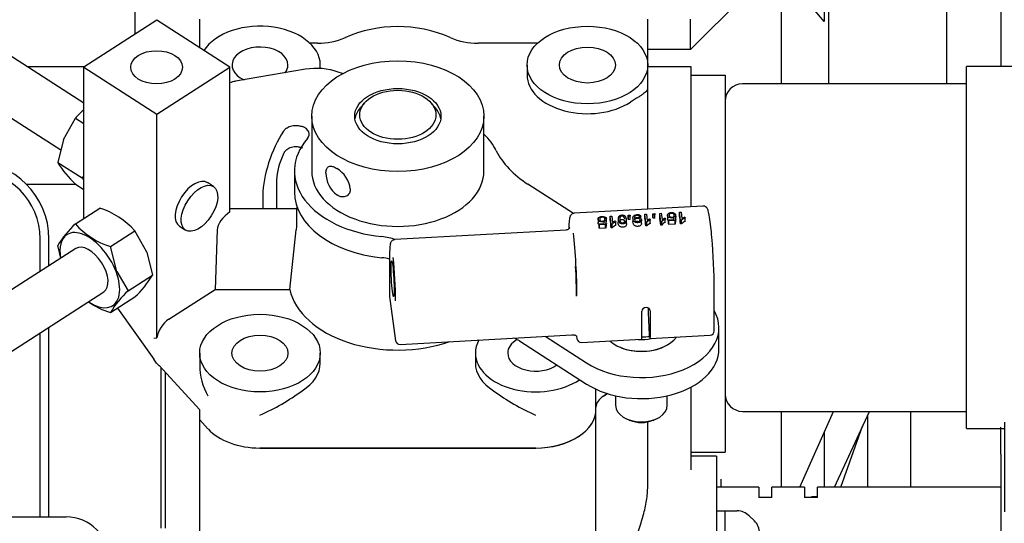
# Model space of a CAD drawing. Units: millimetres. Extents: x 0 to 410, y 0 to 287.
# Drawn here: x 101 to 117, y 214 to 222 of the extents above; entities that cross this region are included whole.
import ezdxf
from ezdxf.lldxf.tags import DXFTag

# ---------------------------------------------------------------- set-up
doc = ezdxf.new("R2010")
doc.units = ezdxf.units.MM
for name, color, linetype in [('14419023_ROTULA', 7, 'Continuous'), ('15119015_ROTULA', 7, 'Continuous'), ('1A010021', 7, 'Continuous'), ('1A010022', 7, 'Continuous'), ('1A019001', 7, 'Continuous'), ('1A02157703_MRG', 7, 'Continuous'), ('1A02160015', 7, 'Continuous'), ('1A05351651', 7, 'Continuous'), ('1G79057004_MRG', 7, 'Continuous'), ('1J40300000_BASE_', 7, 'Continuous'), ('1J40300000_GEAR_', 7, 'Continuous'), ('Predeterminado', 7, 'Continuous')]:
    doc.layers.add(name, color=color, linetype=linetype)
tags = doc.linetypes.add('HIDDEN2', pattern=[4.7625, 3.175, -1.5875]).pattern_tags.tags
tags[6:7] = [DXFTag(74, 4), DXFTag(75, 0), DXFTag(340, '0'), DXFTag(46, 0.0), DXFTag(50, 0.0), DXFTag(44, 0.0), DXFTag(45, 0.0)]
tags[4:5] = [DXFTag(74, 4), DXFTag(75, 0), DXFTag(340, '0'), DXFTag(46, 0.0), DXFTag(50, 0.0), DXFTag(44, 0.0), DXFTag(45, 0.0)]

# ---------------------------------------------------------------- blocks, each defined once
blk = doc.blocks.new('SE1')
at = {"layer": '14419023_ROTULA', "color": 7, "linetype": 'HIDDEN2'}
for p, q in [((111.204, 216.473), (111.219, 216.466)), ((111.874, 216.466), (111.889, 216.473)), ((111.126, 215.684), (111.126, 215.53)), ((111.966, 215.53), (111.966, 215.684)), ((111.318, 215.303), (111.359, 215.286)), ((111.734, 215.286), (111.775, 215.303))]:
    blk.add_line(p, q, dxfattribs=at)
for centre, major_axis, start_param, end_param in [((111.546, 217.027), (-0.602, 0), 1.576572, 1.795304), ((111.546, 216.812), (0.63, 0), 3.765063, 5.834248), ((111.546, 217.005), (0.63, 0), 4.630717, 4.968593), ((111.546, 216.791), (-0.602, 0), 0.995626, 2.145967), ((111.546, 215.53), (0.42, 0), 3.141593, 6.283185), ((111.546, 215.472), (0.344, 0), 4.137219, 5.287559)]:
    blk.add_ellipse(centre, major_axis=major_axis, ratio=0.642788, start_param=start_param, end_param=end_param, dxfattribs=at)
at = {"layer": '15119015_ROTULA', "color": 7, "linetype": 'HIDDEN2'}
for p, q in [((112.545, 218.766), (110.453, 218.649)), ((110.976, 218.565), (110.95, 218.562)), ((110.976, 218.51), (110.976, 218.565)), ((111.037, 218.603), (111.062, 218.604)), ((111.055, 218.47), (111.037, 218.603)), ((111.037, 218.544), (111.037, 218.603)), ((111.062, 218.604), (111.076, 218.501)), ((111.166, 218.568), (111.166, 218.506)), ((111.331, 218.619), (111.36, 218.621)), ((111.331, 218.561), (111.331, 218.619)), ((111.333, 218.601), (111.331, 218.619)), ((111.362, 218.602), (111.333, 218.601)), ((111.333, 218.545), (111.333, 218.601)), ((111.36, 218.621), (111.362, 218.602)), ((111.362, 218.546), (111.362, 218.602)), ((111.408, 218.579), (111.408, 218.516)), ((111.536, 218.6), (111.512, 218.597)), ((111.512, 218.577), (111.512, 218.597)), ((111.536, 218.563), (111.536, 218.6)), ((111.601, 218.634), (111.626, 218.636)), ((111.619, 218.502), (111.601, 218.634)), ((111.601, 218.576), (111.601, 218.634)), ((111.626, 218.636), (111.64, 218.533)), ((111.733, 218.642), (111.762, 218.643)), ((111.733, 218.583), (111.733, 218.642)), ((111.736, 218.623), (111.733, 218.642)), ((111.765, 218.625), (111.736, 218.623)), ((111.736, 218.567), (111.736, 218.623)), ((111.765, 218.569), (111.736, 218.567)), ((111.762, 218.643), (111.765, 218.625)), ((111.765, 218.569), (111.765, 218.625)), ((111.842, 218.648), (111.868, 218.649)), ((111.86, 218.516), (111.842, 218.648)), ((111.842, 218.589), (111.842, 218.648)), ((111.868, 218.649), (111.882, 218.546)), ((111.93, 218.569), (111.932, 218.553)), ((111.968, 218.623), (111.968, 218.561)), ((112.07, 218.545), (112.076, 218.581)), ((112.104, 218.628), (112.077, 218.625)), ((112.077, 218.599), (112.077, 218.625)), ((112.079, 218.601), (112.103, 218.6)), ((112.103, 218.6), (112.092, 218.531)), ((112.103, 218.546), (112.103, 218.6)), ((112.104, 218.573), (112.104, 218.628)), ((112.165, 218.666), (112.19, 218.667)), ((112.183, 218.534), (112.165, 218.666)), ((112.165, 218.608), (112.165, 218.666)), ((112.19, 218.667), (112.204, 218.564)), ((112.252, 218.587), (112.254, 218.571)), ((112.254, 218.516), (112.254, 218.571)), ((110.84, 218.559), (110.84, 218.497)), ((110.859, 218.477), (110.942, 218.482)), ((110.862, 218.462), (110.859, 218.477)), ((110.859, 218.421), (110.859, 218.477)), ((110.964, 218.468), (110.862, 218.462)), ((110.862, 218.403), (110.862, 218.462)), ((110.964, 218.409), (110.862, 218.403)), ((110.942, 218.482), (110.948, 218.518)), ((110.95, 218.536), (110.95, 218.562)), ((110.951, 218.537), (110.975, 218.536)), ((110.975, 218.536), (110.964, 218.468)), ((110.964, 218.409), (110.964, 218.468)), ((110.975, 218.483), (110.975, 218.536)), ((111.071, 218.471), (111.055, 218.47)), ((111.055, 218.412), (111.055, 218.47)), ((111.071, 218.413), (111.055, 218.412)), ((111.071, 218.413), (111.071, 218.471)), ((111.125, 218.523), (111.127, 218.508)), ((111.127, 218.453), (111.127, 218.508)), ((111.304, 218.482), (111.304, 218.545)), ((111.362, 218.546), (111.333, 218.545)), ((111.547, 218.483), (111.547, 218.546)), ((111.635, 218.503), (111.619, 218.502)), ((111.619, 218.443), (111.619, 218.502)), ((111.635, 218.444), (111.619, 218.443)), ((111.635, 218.444), (111.635, 218.503)), ((111.688, 218.555), (111.69, 218.539)), ((111.69, 218.485), (111.69, 218.539)), ((111.877, 218.517), (111.86, 218.516)), ((111.86, 218.457), (111.86, 218.516)), ((111.877, 218.458), (111.86, 218.457)), ((111.877, 218.458), (111.877, 218.517)), ((111.932, 218.498), (111.932, 218.553)), ((111.987, 218.541), (112.07, 218.545)), ((111.989, 218.525), (111.987, 218.541)), ((111.987, 218.484), (111.987, 218.541)), ((112.092, 218.531), (111.989, 218.525)), ((111.989, 218.467), (111.989, 218.525)), ((112.092, 218.473), (111.989, 218.467)), ((112.092, 218.473), (112.092, 218.531)), ((112.199, 218.535), (112.183, 218.534)), ((112.183, 218.475), (112.183, 218.534)), ((112.199, 218.476), (112.183, 218.475)), ((112.199, 218.476), (112.199, 218.535)), ((110.325, 218.377), (107.536, 218.221)), ((107.453, 217.95), (107.453, 217.307)), ((107.453, 217.297), (107.551, 216.58)), ((112.729, 216.737), (112.729, 217.434)), ((111.55, 216.63), (111.55, 217.059)), ((111.663, 216.993), (111.663, 217.107)), ((111.689, 217.067), (111.689, 216.638)), ((107.624, 216.52), (110.414, 216.676)), ((110.492, 216.655), (110.498, 216.61)), ((111.683, 216.629), (111.677, 216.676)), ((111.687, 216.613), (112.663, 216.667)), ((110.571, 216.55), (111.548, 216.605))]:
    blk.add_line(p, q, dxfattribs=at)
for centre, radius, start, end in [((111.986, 218.385), 0.192, 106.9329, 122.8207), ((112.288, 218.459), 0.117, 106.8644, 139.8173), ((112.308, 218.403), 0.192, 106.9329, 122.8207), ((111.16, 218.396), 0.116, 106.727, 139.8366), ((111.178, 218.344), 0.187, 106.7147, 123.0388), ((111.724, 218.428), 0.117, 106.8644, 139.8173), ((111.723, 218.381), 0.108, 107.5497, 144.3777), ((111.742, 218.376), 0.187, 106.7147, 123.0388), ((111.966, 218.441), 0.117, 106.8644, 139.8173), ((111.965, 218.395), 0.108, 107.5534, 144.374), ((112.287, 218.413), 0.108, 107.5534, 144.374), ((107.523, 217.307), 0.07, 180, 187.7508), ((112.659, 216.737), 0.07, 273.2187, 0), ((107.62, 216.589), 0.07, 187.7508, 273.2187), ((110.567, 216.62), 0.07, 187.7508, 273.2187)]:
    blk.add_arc(centre, radius, start, end, dxfattribs=at)
for centre, major_axis, ratio, start_param, end_param in [((111.609, 217.872), (-0.047, 0.839), 0.066765, -0.825337, -0.579104), ((111.742, 217.88), (-0.047, 0.839), 0.066765, -0.613589, -0.579104), ((111.851, 217.886), (-0.047, 0.839), 0.066765, -0.825337, -0.579104), ((112.173, 217.904), (-0.047, 0.839), 0.066765, -0.825337, -0.579104), ((110.853, 217.83), (-0.047, 0.839), 0.066765, -0.821079, -0.792306), ((110.975, 217.837), (0.057, 0.844), 0.078154, 0.704811, 0.830757), ((111.046, 217.841), (-0.047, 0.839), 0.066765, -0.825337, -0.579104), ((111.34, 217.857), (-0.047, 0.839), 0.066765, -0.613589, -0.579104), ((111.98, 217.893), (-0.047, 0.839), 0.066765, -0.821079, -0.792306), ((112.103, 217.9), (0.057, 0.845), 0.07911, 0.704997, 0.830943), ((110.431, 217.806), (0.043, -0.769), 0.066765, 0.870787, 2.312596), ((112.662, 217.931), (0.043, -0.769), 0.066765, 0.870787, 2.007361), ((107.523, 217.95), (0.07, 0), 0.642788, 3.141593, 3.228859), ((107.502, 217.588), (0.031, -0.559), 0.066765, 0.870787, 2.226471), ((110.431, 217.752), (0.039, -0.699), 0.066765, 0.870787, 1.617142), ((112.659, 217.434), (-0.07, 0), 0.642788, 3.141593, 3.228859), ((111.62, 217.063), (-0.0694, -0.0094), 0.763129, 3.038096, 6.179688), ((111.544, 216.675), (-0.0039, 0.0699), 0.066765, 3.141593, 4.012379), ((111.683, 216.682), (-0.0039, 0.0699), 0.066765, 2.441583, 4.012379)]:
    blk.add_ellipse(centre, major_axis=major_axis, ratio=ratio, start_param=start_param, end_param=end_param, dxfattribs=at)
blk.add_ellipse((107.502, 217.588), major_axis=(0.016, -0.289), ratio=0.066765, dxfattribs=at)
for points, knots in [([(112.69, 218.259), (112.684, 218.322), (112.673, 218.442), (112.653, 218.596), (112.634, 218.683), (112.623, 218.722), (112.594, 218.754), (112.564, 218.768), (112.549, 218.765), (112.544, 218.764)], [0, 0, 0, 0, 0.210967, 0.470489, 0.733824, 0.877022, 0.9349, 0.980195, 1, 1, 1, 1]), ([(110.452, 218.647), (110.445, 218.646), (110.43, 218.646), (110.408, 218.631), (110.393, 218.613), (110.383, 218.592), (110.374, 218.557), (110.368, 218.5), (110.365, 218.429), (110.364, 218.4)], [0, 0, 0, 0, 0.0315131, 0.0836458, 0.1333774, 0.1950151, 0.3108463, 0.6220506, 0.8056779, 0.8056779, 0.8056779, 0.8056779]), ([(110.948, 218.518), (110.937, 218.512), (110.924, 218.508), (110.91, 218.507), (110.892, 218.506), (110.877, 218.51), (110.863, 218.517), (110.849, 218.524), (110.842, 218.534), (110.839, 218.558), (110.843, 218.569), (110.852, 218.578), (110.864, 218.59), (110.882, 218.596), (110.923, 218.598), (110.939, 218.596), (110.952, 218.59), (110.965, 218.584), (110.973, 218.575), (110.976, 218.565)], [0, 0, 0, 0, 0.117468, 0.117468, 0.117468, 0.260141, 0.260141, 0.260141, 0.41071, 0.41071, 0.553909, 0.553909, 0.553909, 0.726516, 0.726516, 0.86746, 0.86746, 0.86746, 1, 1, 1, 1]), ([(110.95, 218.562), (110.946, 218.57), (110.941, 218.576), (110.933, 218.579), (110.926, 218.583), (110.917, 218.585), (110.906, 218.584), (110.894, 218.583), (110.884, 218.58), (110.876, 218.574), (110.869, 218.567), (110.866, 218.559), (110.868, 218.54), (110.873, 218.533), (110.891, 218.523), (110.902, 218.521), (110.915, 218.522), (110.924, 218.523), (110.931, 218.524), (110.937, 218.527), (110.943, 218.53), (110.948, 218.533), (110.951, 218.537)], [0, 0, 0, 0, 0.12855, 0.12855, 0.12855, 0.241301, 0.241301, 0.241301, 0.380461, 0.380461, 0.380461, 0.532612, 0.532612, 0.67791, 0.67791, 0.823207, 0.823207, 0.823207, 0.915329, 0.915329, 0.915329, 1, 1, 1, 1]), ([(111.302, 218.552), (111.305, 218.537), (111.304, 218.524), (111.296, 218.504), (111.29, 218.496), (111.281, 218.491), (111.271, 218.485), (111.259, 218.482), (111.233, 218.48), (111.223, 218.481), (111.214, 218.484), (111.205, 218.486), (111.198, 218.49), (111.191, 218.495), (111.185, 218.5), (111.18, 218.506), (111.176, 218.514), (111.172, 218.521), (111.169, 218.531), (111.165, 218.56), (111.166, 218.573), (111.17, 218.582), (111.173, 218.592), (111.18, 218.6), (111.198, 218.611), (111.211, 218.615), (111.246, 218.617), (111.262, 218.613), (111.275, 218.605), (111.29, 218.594), (111.299, 218.577), (111.302, 218.552)], [0, 0, 0, 0, 0.089257, 0.089257, 0.178513, 0.178513, 0.178513, 0.250912, 0.250912, 0.303744, 0.303744, 0.303744, 0.354493, 0.354493, 0.354493, 0.413265, 0.413265, 0.413265, 0.500675, 0.500675, 0.604512, 0.604512, 0.604512, 0.676763, 0.676763, 0.749014, 0.749014, 0.844698, 0.844698, 0.844698, 1, 1, 1, 1]), ([(111.276, 218.551), (111.273, 218.572), (111.267, 218.586), (111.258, 218.593), (111.249, 218.6), (111.239, 218.603), (111.227, 218.602), (111.216, 218.601), (111.206, 218.597), (111.199, 218.59), (111.193, 218.582), (111.19, 218.568), (111.196, 218.524), (111.202, 218.51), (111.211, 218.503), (111.22, 218.497), (111.231, 218.494), (111.254, 218.495), (111.263, 218.499), (111.269, 218.505), (111.275, 218.511), (111.278, 218.521), (111.278, 218.534)], [0, 0, 0, 0, 0.1653972, 0.1653972, 0.1653972, 0.2499356, 0.2499356, 0.2499356, 0.334042, 0.334042, 0.334042, 0.4996119, 0.4996119, 0.6651819, 0.6651819, 0.6651819, 0.7485622, 0.7485622, 0.8291001, 0.8291001, 0.8291001, 0.9512434, 0.9512434, 0.9512434, 0.9512434]), ([(111.433, 218.563), (111.438, 218.568), (111.444, 218.572), (111.452, 218.576), (111.461, 218.58), (111.47, 218.582), (111.497, 218.584), (111.512, 218.58), (111.525, 218.573), (111.538, 218.566), (111.545, 218.556), (111.549, 218.53), (111.544, 218.518), (111.522, 218.501), (111.507, 218.496), (111.475, 218.494), (111.462, 218.496), (111.45, 218.5), (111.439, 218.504), (111.429, 218.51), (111.422, 218.518), (111.415, 218.526), (111.411, 218.538), (111.407, 218.571), (111.408, 218.585), (111.416, 218.605), (111.424, 218.614), (111.435, 218.619), (111.445, 218.625), (111.458, 218.629), (111.489, 218.63), (111.503, 218.628), (111.514, 218.623), (111.525, 218.618), (111.533, 218.61), (111.536, 218.6)], [0, 0, 0, 0, 0.044793, 0.044793, 0.044793, 0.090441, 0.090441, 0.167128, 0.167128, 0.167128, 0.249205, 0.249205, 0.332935, 0.332935, 0.416664, 0.416664, 0.47717, 0.47717, 0.47717, 0.54028, 0.54028, 0.54028, 0.624557, 0.624557, 0.712478, 0.712478, 0.800399, 0.800399, 0.800399, 0.864929, 0.864929, 0.933492, 0.933492, 0.933492, 1, 1, 1, 1]), ([(111.512, 218.597), (111.508, 218.605), (111.504, 218.61), (111.491, 218.615), (111.484, 218.617), (111.474, 218.616), (111.467, 218.615), (111.46, 218.614), (111.454, 218.612), (111.449, 218.609), (111.444, 218.606), (111.441, 218.602), (111.438, 218.598), (111.435, 218.592), (111.434, 218.586), (111.432, 218.579), (111.432, 218.572), (111.433, 218.565), (111.433, 218.564), (111.433, 218.563)], [0, 0, 0, 0, 0.166519, 0.166519, 0.333038, 0.333038, 0.333038, 0.470836, 0.470836, 0.470836, 0.603217, 0.603217, 0.603217, 0.768866, 0.768866, 0.768866, 0.977987, 0.977987, 1, 1, 1, 1]), ([(111.44, 218.536), (111.441, 218.527), (111.446, 218.52), (111.454, 218.515), (111.463, 218.51), (111.472, 218.507), (111.495, 218.509), (111.504, 218.512), (111.511, 218.518), (111.519, 218.525), (111.522, 218.533), (111.52, 218.55), (111.515, 218.557), (111.506, 218.562), (111.498, 218.567), (111.487, 218.569), (111.464, 218.567), (111.455, 218.564), (111.448, 218.558), (111.441, 218.553), (111.438, 218.545), (111.44, 218.536)], [0, 0, 0, 0, 0.133655, 0.133655, 0.133655, 0.248974, 0.248974, 0.368564, 0.368564, 0.368564, 0.507874, 0.507874, 0.632863, 0.632863, 0.632863, 0.750222, 0.750222, 0.867581, 0.867581, 0.867581, 1, 1, 1, 1]), ([(112.076, 218.581), (112.065, 218.575), (112.052, 218.572), (112.038, 218.571), (112.02, 218.57), (112.004, 218.573), (111.991, 218.58), (111.977, 218.587), (111.97, 218.597), (111.966, 218.622), (111.97, 218.633), (111.98, 218.642), (111.992, 218.653), (112.009, 218.66), (112.051, 218.662), (112.067, 218.659), (112.08, 218.653), (112.093, 218.647), (112.101, 218.639), (112.104, 218.628)], [0, 0, 0, 0, 0.117469, 0.117469, 0.117469, 0.260187, 0.260187, 0.260187, 0.410803, 0.410803, 0.554047, 0.554047, 0.554047, 0.725975, 0.725975, 0.867383, 0.867383, 0.867383, 1, 1, 1, 1]), ([(112.077, 218.625), (112.074, 218.633), (112.069, 218.639), (112.054, 218.647), (112.045, 218.648), (112.034, 218.647), (112.022, 218.647), (112.012, 218.643), (112.004, 218.637), (111.997, 218.631), (111.994, 218.623), (111.996, 218.604), (112.001, 218.597), (112.01, 218.592), (112.019, 218.587), (112.03, 218.585), (112.043, 218.586), (112.051, 218.586), (112.059, 218.588), (112.065, 218.59), (112.071, 218.593), (112.076, 218.597), (112.079, 218.601)], [0, 0, 0, 0, 0.120583, 0.120583, 0.241167, 0.241167, 0.241167, 0.38035, 0.38035, 0.38035, 0.535155, 0.535155, 0.682987, 0.682987, 0.682987, 0.823192, 0.823192, 0.823192, 0.915315, 0.915315, 0.915315, 1, 1, 1, 1]), ([(110.381, 218.415), (110.381, 218.415), (110.38, 218.413), (110.375, 218.403), (110.359, 218.387), (110.339, 218.377), (110.329, 218.378), (110.328, 218.378)], [0.6845552, 0.6845552, 0.6845552, 0.6845552, 0.7623971, 0.8433584, 0.9150463, 0.9921874, 1, 1, 1, 1]), ([(110.859, 218.465), (110.855, 218.468), (110.852, 218.471), (110.849, 218.474), (110.846, 218.477), (110.843, 218.482), (110.842, 218.486), (110.84, 218.49), (110.84, 218.493), (110.84, 218.497)], [0.275203, 0.275203, 0.275203, 0.275203, 0.3200396, 0.3200396, 0.3200396, 0.3776118, 0.3776118, 0.3776118, 0.4297628, 0.4297628, 0.4297628, 0.4297628]), ([(111.127, 218.453), (111.115, 218.448), (111.104, 218.443), (111.085, 218.429), (111.076, 218.422), (111.071, 218.413)], [0, 0, 0, 0, 0.5, 0.5, 1, 1, 1, 1]), ([(111.304, 218.483), (111.304, 218.477), (111.303, 218.471), (111.302, 218.465), (111.3, 218.459), (111.298, 218.453), (111.295, 218.448), (111.292, 218.443), (111.288, 218.439), (111.283, 218.435), (111.279, 218.432), (111.274, 218.429), (111.269, 218.427), (111.264, 218.425), (111.258, 218.424), (111.252, 218.423), (111.244, 218.422), (111.235, 218.422), (111.227, 218.423), (111.22, 218.424), (111.214, 218.425), (111.209, 218.428), (111.203, 218.43), (111.198, 218.433), (111.194, 218.436), (111.188, 218.441), (111.184, 218.446), (111.18, 218.452), (111.174, 218.461), (111.171, 218.471), (111.169, 218.48), (111.167, 218.489), (111.166, 218.498), (111.166, 218.506)], [0.0427153, 0.0427153, 0.0427153, 0.0427153, 0.0886212, 0.0886212, 0.0886212, 0.1345237, 0.1345237, 0.1345237, 0.172425, 0.172425, 0.172425, 0.2042972, 0.2042972, 0.2042972, 0.2360269, 0.2360269, 0.2360269, 0.2806492, 0.2806492, 0.2806492, 0.3140509, 0.3140509, 0.3140509, 0.3474407, 0.3474407, 0.3474407, 0.3930175, 0.3930175, 0.3930175, 0.4717052, 0.4717052, 0.4717052, 0.5429576, 0.5429576, 0.5429576, 0.5429576]), ([(111.276, 218.497), (111.275, 218.503), (111.274, 218.509), (111.273, 218.515), (111.271, 218.521), (111.269, 218.526), (111.265, 218.531), (111.263, 218.534), (111.26, 218.536), (111.257, 218.538), (111.254, 218.54), (111.25, 218.542), (111.246, 218.543), (111.242, 218.544), (111.239, 218.545), (111.235, 218.545), (111.232, 218.545), (111.228, 218.545), (111.225, 218.545), (111.221, 218.545), (111.217, 218.544), (111.214, 218.543), (111.211, 218.542), (111.208, 218.54), (111.205, 218.539), (111.202, 218.537), (111.199, 218.534), (111.197, 218.532), (111.195, 218.528), (111.194, 218.524), (111.193, 218.519), (111.192, 218.516), (111.192, 218.513), (111.192, 218.509)], [0, 0, 0, 0, 0.0688441, 0.0688441, 0.0688441, 0.1347752, 0.1347752, 0.1347752, 0.1703573, 0.1703573, 0.1703573, 0.2058827, 0.2058827, 0.2058827, 0.2312499, 0.2312499, 0.2312499, 0.2565638, 0.2565638, 0.2565638, 0.2837968, 0.2837968, 0.2837968, 0.3103987, 0.3103987, 0.3103987, 0.3454959, 0.3454959, 0.3454959, 0.3951621, 0.3951621, 0.3951621, 0.4349238, 0.4349238, 0.4349238, 0.4349238]), ([(111.547, 218.483), (111.547, 218.483), (111.547, 218.482), (111.547, 218.482), (111.547, 218.477), (111.546, 218.471), (111.543, 218.466), (111.541, 218.461), (111.537, 218.456), (111.531, 218.451), (111.527, 218.448), (111.521, 218.444), (111.515, 218.442), (111.509, 218.439), (111.502, 218.438), (111.495, 218.437), (111.488, 218.436), (111.481, 218.436), (111.474, 218.436), (111.466, 218.437), (111.458, 218.439), (111.451, 218.442), (111.444, 218.444), (111.438, 218.448), (111.433, 218.452), (111.428, 218.455), (111.424, 218.46), (111.421, 218.464), (111.416, 218.472), (111.413, 218.48), (111.411, 218.487), (111.408, 218.502), (111.406, 218.517), (111.409, 218.53), (111.41, 218.536), (111.412, 218.541), (111.415, 218.546)], [0.2628117, 0.2628117, 0.2628117, 0.2628117, 0.2644819, 0.2644819, 0.2644819, 0.3015342, 0.3015342, 0.3015342, 0.3389844, 0.3389844, 0.3389844, 0.3720436, 0.3720436, 0.3720436, 0.4048955, 0.4048955, 0.4048955, 0.4378613, 0.4378613, 0.4378613, 0.4759627, 0.4759627, 0.4759627, 0.5108447, 0.5108447, 0.5108447, 0.5444751, 0.5444751, 0.5444751, 0.59974, 0.59974, 0.59974, 0.7052907, 0.7052907, 0.7052907, 0.7469659, 0.7469659, 0.7469659, 0.7469659]), ([(111.511, 218.505), (111.509, 218.506), (111.507, 218.508), (111.504, 218.509), (111.501, 218.511), (111.496, 218.512), (111.492, 218.513), (111.488, 218.514), (111.483, 218.514), (111.479, 218.514), (111.475, 218.514), (111.47, 218.514), (111.466, 218.513), (111.465, 218.513), (111.465, 218.513), (111.465, 218.513)], [0.6068493, 0.6068493, 0.6068493, 0.6068493, 0.6427573, 0.6427573, 0.6427573, 0.6929707, 0.6929707, 0.6929707, 0.7392408, 0.7392408, 0.7392408, 0.7884347, 0.7884347, 0.7884347, 0.7926901, 0.7926901, 0.7926901, 0.7926901]), ([(111.987, 218.529), (111.983, 218.532), (111.979, 218.534), (111.977, 218.538), (111.973, 218.541), (111.971, 218.546), (111.969, 218.55), (111.968, 218.553), (111.968, 218.557), (111.968, 218.561)], [0.2756288, 0.2756288, 0.2756288, 0.2756288, 0.3225249, 0.3225249, 0.3225249, 0.3797357, 0.3797357, 0.3797357, 0.4297593, 0.4297593, 0.4297593, 0.4297593]), ([(107.536, 218.219), (107.531, 218.219), (107.518, 218.219), (107.497, 218.208), (107.481, 218.192), (107.472, 218.176), (107.464, 218.155), (107.458, 218.119), (107.453, 218.05), (107.453, 217.98), (107.453, 217.95)], [0, 0, 0, 0, 0.028841, 0.087161, 0.138659, 0.192465, 0.265581, 0.426048, 0.798044, 1, 1, 1, 1]), ([(110.414, 216.676), (110.423, 216.677), (110.44, 216.677), (110.464, 216.671), (110.482, 216.663), (110.492, 216.655), (110.492, 216.653), (110.493, 216.653)], [0, 0, 0, 0, 0.1743226, 0.3548949, 0.5114646, 0.6769228, 0.8415141, 0.8415141, 0.8415141, 0.8415141])]:
    blk.add_open_spline(points, degree=3, knots=knots, dxfattribs=at)
blk.add_open_spline([(111.677, 216.676), (111.672, 216.782), (111.667, 216.887), (111.663, 216.993)], degree=3, dxfattribs=at)
at = {"layer": '1A010021', "color": 7, "linetype": 'HIDDEN2'}
for p, q in [((117.387, 231.304), (117.387, 221.032)), ((117.387, 214.739), (117.387, 215.174)), ((117.387, 214.739), (117.387, 214.2))]:
    blk.add_line(p, q, dxfattribs=at)
at = {"layer": '1A010022', "color": 7, "linetype": 'HIDDEN2'}
for p, q in [((115.917, 215.432), (115.917, 214.2)), ((115.217, 215.36), (115.217, 214.2))]:
    blk.add_line(p, q, dxfattribs=at)
at = {"layer": '1A019001', "color": 7, "linetype": 'HIDDEN2'}
blk.add_line((90.437, 213.717), (102.197, 213.717), dxfattribs=at)
blk.add_arc((102.197, 213.017), 0.7, 0, 90, dxfattribs=at)
at = {"layer": '1A02157703_MRG', "color": 7, "linetype": 'HIDDEN2'}
for p, q in [((113.53, 222.495), (112.347, 221.312)), ((104.367, 221.337), (104.367, 221.802)), ((111.647, 221.102), (111.647, 221.802)), ((112.342, 221.312), (112.342, 221.802)), ((111.647, 221.312), (112.342, 221.312)), ((112.342, 221.312), (112.347, 221.312)), ((111.644, 221.102), (111.647, 221.102))]:
    blk.add_line(p, q, dxfattribs=at)
at = {"layer": '1A02160015', "color": 7, "linetype": 'HIDDEN2'}
for p, q in [((116.827, 215.152), (116.827, 221.032)), ((117.918, 221.032), (116.827, 221.032)), ((112.347, 220.892), (112.907, 220.892)), ((112.907, 220.892), (112.907, 219.387)), ((116.827, 220.752), (113.187, 220.752)), ((112.907, 219.387), (112.907, 216.283)), ((112.907, 216.283), (112.907, 214.768)), ((113.187, 215.432), (116.827, 215.432)), ((117.443, 215.258), (117.443, 213.801)), ((116.827, 215.152), (117.443, 215.152)), ((112.347, 214.768), (112.907, 214.768))]:
    blk.add_line(p, q, dxfattribs=at)
for centre, start, end in [((113.187, 220.472), 90, 180), ((113.187, 215.712), 180, 270)]:
    blk.add_arc(centre, 0.28, start, end, dxfattribs=at)
at = {"layer": '1A05351651', "color": 7, "linetype": 'HIDDEN2'}
for p, q in [((101.777, 217.706), (101.777, 218.232)), ((101.777, 213.717), (101.777, 216.707))]:
    blk.add_line(p, q, dxfattribs=at)
blk.add_arc((100.657, 218.232), 1.12, 0, 90, dxfattribs=at)
at = {"layer": '1G79057004_MRG', "color": 7, "linetype": 'HIDDEN2'}
for p, q in [((103.671, 221.784), (102.483, 221.02)), ((104.859, 221.02), (103.671, 221.784)), ((102.483, 220.438), (100.711, 221.578)), ((106.281, 221.412), (106.157, 221.412)), ((109.857, 221.412), (108.892, 221.412)), ((102.483, 221.02), (103.671, 220.256)), ((102.483, 218.565), (102.483, 221.02)), ((103.671, 220.256), (104.859, 221.02)), ((104.859, 218.671), (104.859, 221.02)), ((106.085, 220.988), (104.947, 220.792)), ((106.327, 221.002), (106.327, 221.057)), ((109.687, 221.057), (109.687, 220.896)), ((111.647, 220.682), (111.647, 221.057)), ((100.257, 220.871), (102.111, 219.679)), ((106.688, 220.917), (106.616, 220.943)), ((111.647, 218.716), (111.647, 220.682)), ((107.045, 220.441), (106.974, 220.358)), ((108.199, 220.358), (108.128, 220.441)), ((102.154, 219.849), (102.347, 220.196)), ((102.347, 220.196), (102.483, 220.108)), ((103.671, 216.627), (103.671, 220.256)), ((106.187, 220.226), (106.187, 219.336)), ((108.987, 219.336), (108.987, 220.226)), ((102.154, 219.849), (102.061, 219.476)), ((102.061, 219.476), (102.456, 219.222)), ((105.907, 219.336), (105.907, 218.993)), ((102.347, 219.123), (102.483, 219.035)), ((104.591, 219.083), (104.493, 219.147)), ((105.618, 219.193), (105.618, 218.72)), ((110.443, 218.646), (109.702, 219.122)), ((105.394, 218.944), (105.394, 218.72)), ((102.347, 218.477), (102.742, 218.731)), ((105.946, 218.761), (105.941, 218.718)), ((105.941, 218.72), (104.859, 218.72)), ((104.038, 218.44), (104.137, 218.377)), ((102.918, 218.109), (103.313, 218.363)), ((103.506, 218.017), (103.313, 218.363)), ((104.649, 218.38), (104.617, 217.411)), ((105.83, 217.411), (105.935, 218.38)), ((102.111, 217.921), (102.061, 218.124)), ((103.023, 217.706), (102.918, 218.109)), ((102.355, 218.078), (100.64, 216.975)), ((103.506, 218.017), (103.599, 217.643)), ((103.023, 217.706), (103.204, 217.389)), ((103.204, 217.389), (103.599, 217.643)), ((101.108, 216.278), (102.81, 217.371)), ((102.918, 217.037), (103.313, 217.291)), ((103.867, 216.929), (104.617, 217.411)), ((104.617, 217.411), (105.83, 217.411)), ((103.032, 217.11), (103.621, 216.28)), ((109.98, 216.652), (110.655, 216.218)), ((112.806, 216.448), (112.806, 216.791)), ((103.621, 216.621), (103.671, 216.627)), ((109.566, 216.575), (110.655, 215.875)), ((104.367, 216.378), (104.367, 216.184)), ((106.327, 216.217), (106.327, 216.378)), ((108.847, 216.378), (108.847, 216.217)), ((103.667, 216.213), (103.621, 216.28)), ((103.708, 216.174), (104.367, 215.455)), ((110.807, 215.466), (110.807, 215.792)), ((110.929, 215.68), (110.992, 215.72)), ((104.367, 215.294), (104.367, 215.455)), ((104.367, 215.294), (104.502, 215.146)), ((105.347, 214.836), (109.827, 214.836))]:
    blk.add_line(p, q, dxfattribs=at)
for centre, radius, start, end in [((107.587, 219.557), 2.125, 66.3794, 113.9052), ((106.292, 222.516), 1.105, 269.3941, 293.6056), ((108.879, 222.508), 1.097, 246.3035, 270.6967), ((103.276, 219.378), 1.238, 130.4487, 138.665), ((103.37, 220.245), 1.518, 210.4348, 227.6227), ((106.366, 218.986), 0.453, 7.7039, 59.3677), ((101.243, 220.125), 1.512, 323.3091, 325.1825), ((101.434, 218.101), 1.517, 46.0462, 47.633), ((106.878, 219.31), 0.46, 181.0856, 232.2206), ((102.393, 217.56), 1.222, 41.1223, 73.4129), ((103.359, 217.364), 1.504, 132.2932, 149.6493), ((103.271, 219.287), 1.229, 221.2239, 253.3113), ((102.284, 218.417), 1.526, 312.4201, 329.5224), ((104.216, 216.277), 1.504, 132.2936, 149.6489), ((103.271, 218.214), 1.229, 234.6622, 253.3111), ((104.136, 216.54), 0.473, 124.6531, 169.4295), ((105.299, 216.158), 0.928, 178.2977, 210.8306), ((103.935, 218.621), 3.542, 293.4926, 306.3184), ((111.242, 218.628), 3.55, 233.6962, 246.4928)]:
    blk.add_arc(centre, radius, start, end, dxfattribs=at)
for centre, major_axis, ratio, start_param, end_param in [((105.347, 221.057), (-0.98, 0), 0.642788, 3.053876, 5.902934), ((105.347, 221.057), (0.455, 0), 0.642788, 0, 4.108784), ((105.347, 221.057), (0.455, 0), 0.642788, 5.839593, 6.283185), ((106.266, 220.553), (0.7, 0), 0.642788, 1.047198, 1.832596), ((110.667, 220.896), (0.98, 0), 0.642788, 3.141593, 5.507992), ((105.02, 220.618), (-0.28, 0), 0.642788, 4.974188, 5.323042), ((107.587, 220.141), (0.7, 0), 0.642788, 2.635853, 3.046107), ((107.587, 220.141), (0.7, 0), 0.642788, 0.095485, 0.505739), ((105.924, 219.932), (-0.224, 0), 0.642788, 2.632754, 4.18879), ((105.842, 219.443), (-0.312, -0.84), 0.383022, 4.164001, 5.481997), ((107.587, 219.336), (1.68, 0), 0.642788, 2.632754, 4.555866), ((107.587, 219.336), (1.68, 0), 0.642788, 0.309516, 0.585686), ((105.842, 219.443), (-0.156, -0.42), 0.383022, 4.435067, 5.481997), ((111.187, 220.076), (-2.1, 0), 0.642788, 0.309516, 0.785398), ((104.265, 218.793), (-0.227, -0.353), 0.541675, 3.141593, 6.283185), ((107.587, 219.336), (-1.4, 0), 0.642788, 0, 3.141593), ((107.587, 218.993), (1.68, 0), 0.642788, 3.141593, 4.555866), ((104.859, 218.51), (-0.19, -0.19), 0.466307, 4.276056, 5.820674), ((102.582, 217.725), (-0.371, 0.577), 0.541675, 0, 0.9119), ((102.582, 217.725), (-0.371, 0.577), 0.541675, 2.229693, 6.283185), ((107.216, 217.825), (0.7, 0), 0.642788, 1.076713, 1.414273), ((102.582, 217.725), (-0.227, 0.353), 0.541675, 3.141593, 6.283185), ((107.216, 217.482), (0.7, 0), 0.642788, 1.225125, 1.414273), ((107.587, 217.567), (-1.773, 0), 0.642788, 0.137116, 2.068039), ((111.546, 216.791), (-1.26, 0), 0.642788, 0.785398, 3.492737), ((109.827, 216.378), (-0.98, 0), 0.642788, 5.936626, 6.283185), ((109.827, 216.378), (-0.455, 0), 0.642788, 5.432296, 6.283185), ((109.269, 216.384), (0.42, 0), 0.642788, 0.785398, 1.087358), ((109.827, 216.378), (-0.98, 0), 0.642788, 0, 2.390018), ((109.827, 216.378), (-0.455, 0), 0.642788, 0, 2.429095), ((111.546, 216.448), (-1.26, 0), 0.642788, 0.785398, 3.141593), ((103.225, 215.991), (0.56, 0), 0.642788, 0.532567, 0.662924), ((105.347, 216.217), (-0.98, 0), 0.642788, 2.34599, 3.141593), ((109.827, 216.217), (0.98, 0), 0.642788, 3.141593, 3.937196), ((111.226, 215.489), (0.42, 0), 0.642788, 2.356194, 3.095187), ((109.827, 215.466), (-0.98, 0), 0.642788, 1.570796, 3.141593), ((105.347, 215.466), (-0.98, 0), 0.642788, 0.532567, 1.570796)]:
    blk.add_ellipse(centre, major_axis=major_axis, ratio=ratio, start_param=start_param, end_param=end_param, dxfattribs=at)
for centre, major_axis, ratio in [((110.667, 221.057), (-0.98, 0), 0.642788), ((103.667, 221.02), (0.42, 0), 0.642788), ((110.667, 221.057), (0.455, 0), 0.642788), ((107.587, 220.226), (-1.4, 0), 0.642788), ((107.587, 220.226), (0.7, 0), 0.642788), ((107.587, 220.248), (0.619, 0), 0.642788), ((104.364, 218.73), (-0.227, -0.353), 0.541675), ((105.347, 216.378), (-0.98, 0), 0.642788), ((105.347, 216.378), (0.455, 0), 0.642788)]:
    blk.add_ellipse(centre, major_axis=major_axis, ratio=ratio, dxfattribs=at)
for points, knots in [([(111.647, 220.682), (111.646, 220.679), (111.646, 220.674), (111.644, 220.666), (111.642, 220.659), (111.639, 220.653), (111.635, 220.647), (111.628, 220.635), (111.612, 220.618), (111.582, 220.593), (111.544, 220.566), (111.502, 220.54), (111.465, 220.517), (111.433, 220.497), (111.4, 220.477), (111.378, 220.463), (111.367, 220.455)], [0, 0, 0, 0, 0.050117, 0.095819, 0.137105, 0.173976, 0.206431, 0.234471, 0.371013, 0.489624, 0.624642, 0.744721, 0.813714, 0.879197, 0.941258, 1, 1, 1, 1]), ([(105.73, 219.983), (105.733, 219.987), (105.739, 219.996), (105.749, 220.007), (105.76, 220.019), (105.773, 220.029), (105.793, 220.043), (105.823, 220.058), (105.864, 220.071), (105.908, 220.077), (105.948, 220.076), (105.981, 220.072), (106.01, 220.066), (106.027, 220.06), (106.036, 220.057)], [0, 0, 0, 0, 0.050794, 0.100922, 0.150677, 0.200357, 0.250264, 0.375166, 0.499976, 0.62495, 0.749908, 0.833352, 0.916226, 1, 1, 1, 1]), ([(105.73, 219.615), (105.732, 219.62), (105.738, 219.631), (105.748, 219.646), (105.758, 219.659), (105.77, 219.672), (105.789, 219.689), (105.818, 219.708), (105.859, 219.724), (105.904, 219.733), (105.945, 219.733), (105.991, 219.728), (106.019, 219.719), (106.036, 219.714)], [0, 0, 0, 0, 0.050958, 0.101397, 0.151413, 0.201101, 0.250562, 0.371143, 0.499957, 0.614081, 0.750178, 0.842399, 1, 1, 1, 1]), ([(106.419, 219.301), (106.419, 219.306), (106.419, 219.315), (106.42, 219.328), (106.421, 219.34), (106.424, 219.352), (106.427, 219.362), (106.433, 219.378), (106.445, 219.396), (106.466, 219.411), (106.492, 219.416), (106.52, 219.412), (106.546, 219.403), (106.571, 219.391), (106.588, 219.381), (106.597, 219.375)], [0, 0, 0, 0, 0.041902, 0.083472, 0.124897, 0.166363, 0.20806, 0.25017, 0.37492, 0.50005, 0.625022, 0.749942, 0.83368, 0.91655, 1, 1, 1, 1]), ([(106.815, 219.047), (106.814, 219.042), (106.814, 219.033), (106.813, 219.019), (106.81, 219.007), (106.807, 218.994), (106.802, 218.983), (106.793, 218.965), (106.776, 218.943), (106.747, 218.924), (106.713, 218.914), (106.68, 218.914), (106.649, 218.921), (106.623, 218.931), (106.605, 218.941), (106.597, 218.947)], [0, 0, 0, 0, 0.041902, 0.083472, 0.124896, 0.166363, 0.208059, 0.250169, 0.374919, 0.50005, 0.625021, 0.749942, 0.83368, 0.91655, 1, 1, 1, 1]), ([(105.941, 218.72), (105.941, 218.719), (105.941, 218.716), (105.94, 218.703), (105.94, 218.673), (105.94, 218.632), (105.941, 218.577), (105.941, 218.517), (105.941, 218.462), (105.939, 218.418), (105.936, 218.392), (105.935, 218.38)], [0.2986436, 0.2986436, 0.2986436, 0.2986436, 0.3257613, 0.4160062, 0.4999548, 0.5838854, 0.6741143, 0.782941, 0.8573201, 0.9285523, 1, 1, 1, 1])]:
    blk.add_open_spline(points, degree=3, knots=knots, dxfattribs=at)
at = {"layer": '1J40300000_BASE_', "color": 7, "linetype": 'HIDDEN2'}
for p, q in [((103.317, 221.555), (103.317, 222.282)), ((101.559, 221.032), (102.503, 221.032)), ((102.358, 219.116), (101.554, 219.116)), ((101.917, 217.796), (101.917, 218.232)), ((101.917, 213.717), (101.917, 216.797)), ((103.737, 216.142), (103.737, 213.93)), ((103.807, 216.066), (103.807, 215.719)), ((103.807, 215.719), (103.807, 214.586)), ((103.807, 214.586), (103.807, 214.259)), ((103.807, 214.259), (103.807, 213.537)), ((103.737, 213.93), (103.737, 213.537))]:
    blk.add_line(p, q, dxfattribs=at)
blk.add_arc((100.657, 218.232), 1.26, 0, 90, dxfattribs=at)
at = {"layer": '1J40300000_GEAR_', "color": 7, "linetype": 'HIDDEN2'}
for p, q in [((114.517, 224.067), (114.517, 221.761)), ((114.517, 221.761), (113.817, 222.598)), ((114.584, 222.585), (114.584, 220.752)), ((113.817, 222.462), (113.817, 221.063)), ((116.503, 222.445), (116.503, 220.752)), ((111.647, 221.102), (111.644, 221.102)), ((111.647, 221.032), (111.647, 221.102)), ((111.647, 220.682), (111.647, 221.032)), ((111.647, 221.032), (112.347, 221.032)), ((112.347, 221.032), (112.347, 218.755)), ((113.817, 221.063), (113.817, 220.752)), ((110.992, 215.72), (110.929, 215.68)), ((112.347, 215.822), (112.347, 214.942)), ((110.807, 211.954), (110.807, 215.466)), ((113.817, 215.432), (113.817, 214.279)), ((114.12, 214.2), (114.668, 215.432)), ((114.682, 214.2), (115.25, 215.432)), ((104.367, 212.649), (104.367, 215.294)), ((111.647, 214.182), (111.647, 215.26)), ((114.517, 215.092), (114.517, 214.2)), ((114.788, 214.2), (115.138, 215.19)), ((112.347, 214.942), (112.347, 214.481)), ((109.827, 214.836), (105.347, 214.836)), ((112.767, 214.704), (112.347, 214.704)), ((112.767, 214.704), (112.767, 212.184)), ((112.837, 214.33), (112.837, 214.279)), ((112.837, 214.279), (112.837, 214.2)), ((113.817, 214.279), (113.817, 214.2)), ((113.453, 214.2), (112.767, 214.2)), ((113.453, 214.2), (113.453, 214.031)), ((113.663, 214.031), (113.663, 214.2)), ((114.195, 214.2), (113.663, 214.2)), ((114.195, 214.2), (114.195, 214.031)), ((114.405, 214.031), (114.405, 214.2)), ((117.387, 214.2), (114.405, 214.2)), ((117.387, 214.2), (117.387, 212.268)), ((113.663, 214.031), (113.453, 214.031)), ((114.405, 214.031), (114.195, 214.031)), ((114.405, 214.043), (114.307, 214.043)), ((114.307, 214.031), (114.307, 214.043)), ((112.767, 213.815), (113.101, 213.815)), ((112.907, 212.653), (112.907, 213.815)), ((113.296, 213.736), (113.382, 213.653))]:
    blk.add_line(p, q, dxfattribs=at)
for centre, start, end in [((113.101, 213.535), 45.8069, 90), ((113.187, 213.452), 0, 45.8069)]:
    blk.add_arc(centre, 0.28, start, end, dxfattribs=at)
for centre, major_axis, start_param, end_param in [((111.226, 215.489), (0.42, 0), 2.356194, 3.095187), ((109.827, 215.466), (-0.98, 0), 1.570796, 3.167008), ((105.347, 215.466), (0.98, 0), 3.67416, 4.712389)]:
    blk.add_ellipse(centre, major_axis=major_axis, ratio=0.642788, start_param=start_param, end_param=end_param, dxfattribs=at)
blk.add_open_spline([(111.323, 212.384), (111.301, 212.43), (111.286, 212.484), (111.274, 212.576), (111.272, 212.608), (111.273, 212.676), (111.276, 212.711), (111.285, 212.783), (111.291, 212.82), (111.307, 212.897), (111.317, 212.936), (111.35, 213.054), (111.376, 213.134), (111.432, 213.298), (111.461, 213.38), (111.503, 213.504), (111.517, 213.546), (111.543, 213.629), (111.556, 213.671), (111.591, 213.794), (111.611, 213.875), (111.632, 213.994), (111.637, 214.033), (111.645, 214.109), (111.647, 214.146), (111.647, 214.182)], degree=3, knots=[0, 0, 0, 0, 0.125, 0.125, 0.1875, 0.1875, 0.25, 0.25, 0.3125, 0.3125, 0.375, 0.375, 0.5, 0.5, 0.625, 0.625, 0.6875, 0.6875, 0.75, 0.75, 0.875, 0.875, 0.9375, 0.9375, 1, 1, 1, 1], dxfattribs=at)

msp = doc.modelspace()

# ---------------------------------------------------------------- block references
at = {"layer": 'Predeterminado'}
msp.add_blockref('SE1', (0, 0), dxfattribs=at)

doc.saveas('drawing.dxf')
